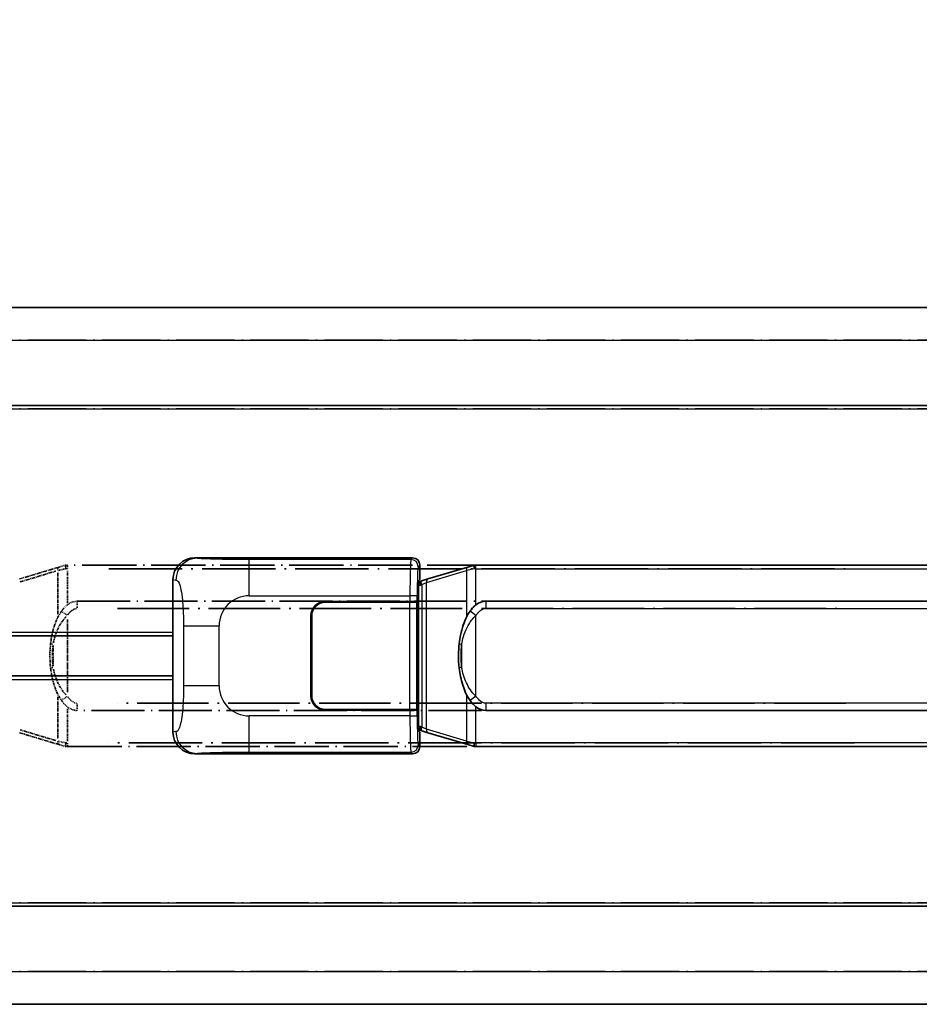
# Model space of a CAD drawing. Units: millimetres. Extents: x -2 to 10234, y 0 to 1264.
# Drawn here: x 167 to 291, y 240 to 375 of the extents above; entities that cross this region are included whole.
import ezdxf

# ---------------------------------------------------------------- set-up
doc = ezdxf.new("R2010")
doc.units = ezdxf.units.MM
doc.linetypes.add('LONG_DASH_DOTTED', pattern=[0.61, 0.48, -0.06, 0.01, -0.06])
for name, color, linetype, lineweight in [('Dimension (ISO)', 7, 'Continuous', 18), ('Overlay (ISO)', 7, 'LONG_DASH_DOTTED', 35), ('Visible (ISO)', 7, 'Continuous', 35), ('Visible Narrow (ISO)', 7, 'Continuous', 25)]:
    doc.layers.add(name, color=color, linetype=linetype, lineweight=lineweight)
doc.styles.add('Note Text (TK)', font='MS PGothic.ttf')
doc.dimstyles.new('Default - Method 1b (TK)', dxfattribs={"dimscale": 4, "dimtxt": 2.5, "dimasz": 2.5, "dimexe": 1, "dimexo": 1.5, "dimgap": 1, "dimtad": 1, "dimtoh": 1, "dimrnd": 1e-08, "dimdsep": 46, "dimtxsty": 'Note Text (TK)', "dimcen": 0.09, "dimdle": 5, "dimclrd": 100, "dimclre": 100, "dimclrt": 7, "dimadec": 1, "dimazin": 1, "dimtfac": 1, "dimtmove": 0, "dimatfit": 3, "dimfxl": 1, "dimtolj": 1, "dimlwd": -1, "dimlwe": -1, "dimarcsym": 0})

# ---------------------------------------------------------------- blocks, each defined once
blk = doc.blocks.new('*D41')
at = {"layer": 'Defpoints', "color": 0}
for p in [(449.62, 384.37), (132.12, 337.12), (449.62, 336.37)]:
    blk.add_point(p, dxfattribs=at)
at = {"layer": 'Dimension (ISO)', "color": 100}
for p, q in [((132.12, 343.12), (132.12, 388.37)), ((449.62, 342.37), (449.62, 388.37)), ((142.12, 384.37), (439.62, 384.37))]:
    blk.add_line(p, q, dxfattribs=at)
for points in [[(142.12, 386.03), (142.12, 382.7), (132.12, 384.37)], [(439.62, 386.03), (439.62, 382.7), (449.62, 384.37)]]:
    blk.add_solid(points, dxfattribs=at)
at = {"layer": 'Dimension (ISO)', "color": 7, "insert": (81.89, 403.6), "char_height": 10, "attachment_point": 4, "style": 'Note Text (TK)'}
blk.add_mtext('\\A1; \\fＭＳ Ｐゴシック|b0|i0;\\H10.0000;* バンド取手は任意の位置に固定できます。\\P\\fＭＳ Ｐゴシック|b0|i0;\\H10.0000;* Carrying handle location can be freely affixed within denoted range.', dxfattribs=at)

msp = doc.modelspace()

# ---------------------------------------------------------------- linework, layer by layer
at = {"layer": 'Overlay (ISO)', "ltscale": 18.588993}
for p, q in [((132.1201, 335.8652), (449.6201, 335.8652)), ((132.1201, 335.8652), (449.6201, 335.8652)), ((132.1201, 322.3652), (449.6201, 322.3652)), ((132.1201, 322.3652), (449.6201, 322.3652)), ((132.1201, 253.3652), (449.6201, 253.3652)), ((132.1201, 253.3652), (449.6201, 253.3652)), ((132.1201, 239.8652), (449.6201, 239.8652)), ((132.1201, 239.8652), (449.6201, 239.8652))]:
    msp.add_line(p, q, dxfattribs=at)
at = {"layer": 'Overlay (ISO)', "ltscale": 16.730093}
for p, q in [((147.9951, 331.3652), (433.7451, 331.3652)), ((147.9951, 331.3652), (433.7451, 331.3652)), ((147.9951, 321.8652), (433.7451, 321.8652)), ((147.9951, 321.8652), (433.7451, 321.8652)), ((147.9951, 253.8652), (433.7451, 253.8652)), ((147.9951, 253.8652), (433.7451, 253.8652)), ((147.9951, 244.3652), (433.7451, 244.3652)), ((147.9951, 244.3652), (433.7451, 244.3652))]:
    msp.add_line(p, q, dxfattribs=at)
at = {"layer": 'Overlay (ISO)', "ltscale": 1.201259}
for p, q in [((172.7102, 300.0952), (167.2296, 298.4511)), ((167.2296, 277.2794), (172.7102, 275.6352))]:
    msp.add_line(p, q, dxfattribs=at)
at = {"layer": 'Overlay (ISO)', "ltscale": 0.181459}
for p, q in [((173.5713, 299.8515), (172.5726, 299.6268)), ((172.5726, 276.1036), (173.5713, 275.8789))]:
    msp.add_line(p, q, dxfattribs=at)
at = {"layer": 'Overlay (ISO)', "ltscale": 0.165263}
for p, q in [((172.7102, 300.0952), (173.6094, 300.365)), ((173.6094, 275.3654), (172.7102, 275.6352))]:
    msp.add_line(p, q, dxfattribs=at)
at = {"layer": 'Overlay (ISO)', "ltscale": 0.002323}
for p, q in [((173.6101, 300.3652), (173.6094, 300.365)), ((173.6094, 275.3654), (173.6101, 275.3652))]:
    msp.add_line(p, q, dxfattribs=at)
at = {"layer": 'Overlay (ISO)', "ltscale": 0.036794}
for p, q in [((173.6101, 300.3652), (173.8379, 300.3652)), ((173.8379, 275.3652), (173.6101, 275.3652))]:
    msp.add_line(p, q, dxfattribs=at)
at = {"layer": 'Overlay (ISO)', "ltscale": 0.029846}
for p, q in [((173.8276, 299.8652), (173.6423, 299.8652)), ((173.6423, 275.8652), (173.8276, 275.8652))]:
    msp.add_line(p, q, dxfattribs=at)
at = {"layer": 'Overlay (ISO)', "ltscale": 15.582577}
for p, q in [((287.9024, 300.3652), (173.8379, 300.3652)), ((173.8379, 275.3652), (287.9024, 275.3652))]:
    msp.add_line(p, q, dxfattribs=at)
at = {"layer": 'Overlay (ISO)', "ltscale": 0.113954}
for p, q in [((173.8379, 299.9045), (173.8379, 300.3637)), ((173.8379, 275.826), (173.8379, 275.3668))]:
    msp.add_line(p, q, dxfattribs=at)
at = {"layer": 'Overlay (ISO)', "ltscale": 21.036478}
for p, q in [((179.5411, 299.8652), (282.1992, 299.8652)), ((282.1992, 275.8652), (179.5411, 275.8652))]:
    msp.add_line(p, q, dxfattribs=at)
at = {"layer": 'Overlay (ISO)', "ltscale": 1.081123}
for p, q in [((167.3193, 298.0544), (172.2518, 299.5341)), ((172.2518, 276.1963), (167.3193, 277.6761))]:
    msp.add_line(p, q, dxfattribs=at)
at = {"layer": 'Overlay (ISO)', "ltscale": 0.935914}
for p, q in [((172.5258, 299.294), (172.5258, 293.493)), ((172.5258, 282.2375), (172.5258, 276.4364))]:
    msp.add_line(p, q, dxfattribs=at)
at = {"layer": 'Overlay (ISO)', "ltscale": 0.722704}
for p, q in [((173.8379, 295.1367), (173.8379, 299.6164)), ((173.8379, 276.1141), (173.8379, 280.5937))]:
    msp.add_line(p, q, dxfattribs=at)
at = {"layer": 'Overlay (ISO)', "ltscale": 15.21448}
for p, q in [((175.1851, 295.3902), (286.5551, 295.3902)), ((286.5551, 280.3402), (175.1851, 280.3402))]:
    msp.add_line(p, q, dxfattribs=at)
at = {"layer": 'Overlay (ISO)', "ltscale": 0.228007}
for p, q in [((175.1851, 295.3871), (175.1851, 294.4687)), ((173.7738, 293.4791), (173.0231, 294.0083)), ((173.7738, 282.2513), (173.0231, 281.7221)), ((175.1851, 281.2618), (175.1851, 280.3433))]:
    msp.add_line(p, q, dxfattribs=at)
at = {"layer": 'Overlay (ISO)', "ltscale": 20.539549}
for p, q in [((180.7536, 294.3902), (280.9866, 294.3902)), ((280.9866, 281.3402), (180.7536, 281.3402))]:
    msp.add_line(p, q, dxfattribs=at)
at = {"layer": 'Overlay (ISO)', "ltscale": 1.61724}
msp.add_line((173.8379, 282.8534), (173.8379, 292.877), dxfattribs=at)
at = {"layer": 'Overlay (ISO)', "ltscale": 0.461089}
msp.add_line((171.8697, 289.2944), (171.8697, 286.4361), dxfattribs=at)
at = {"layer": 'Overlay (ISO)', "ltscale": 0.100183}
for centre, major_axis, start_param, end_param in [((172.8538, 299.6163), (-0.1437, 0.4789), 0.06905721, 1.31208708), ((172.8538, 276.1141), (-0.1437, -0.4789), 4.97109822, 6.21412809)]:
    msp.add_ellipse(centre, major_axis=major_axis, ratio=0.6398634, start_param=start_param, end_param=end_param, dxfattribs=at)
at = {"layer": 'Overlay (ISO)', "ltscale": 0.236225}
for start_param, end_param in [(0, 0.36747645), (2.77411621, 3.14159265)]:
    msp.add_ellipse((175.1851, 287.8652), major_axis=(0, 7.525), ratio=0.49833887, start_param=start_param, end_param=end_param, dxfattribs=at)
at = {"layer": 'Overlay (ISO)', "ltscale": 0.124927}
for centre, major_axis, start_param, end_param in [((172.5258, 289.4531), (-0.9934, 0.115), 0.04304827, 0.81791714), ((172.5258, 286.2773), (-0.9934, -0.115), 5.46526817, 6.24013704)]:
    msp.add_ellipse(centre, major_axis=major_axis, ratio=0.09948193, start_param=start_param, end_param=end_param, dxfattribs=at)
at = {"layer": 'Overlay (ISO)', "ltscale": 0.125099}
for points, knots in [([(173.6321, 299.8652), (173.6319, 299.8663), (173.6318, 299.8674), (173.6225, 299.9308), (173.6148, 299.9926), (173.6024, 300.1109), (173.598, 300.166), (173.5937, 300.2592), (173.5938, 300.2966), (173.5985, 300.3487), (173.603, 300.3631), (173.6094, 300.365)], [-0.0003297628, -0.0003297628, -0.0003297628, -0.0003297628, 0, 0, 0.0189079865, 0.0189079865, 0.0385885202, 0.0385885202, 0.0581261217, 0.0581261217, 0.0775105008, 0.0775105008, 0.0775105008, 0.0775105008]), ([(173.6321, 275.8652), (173.6319, 275.8641), (173.6318, 275.863), (173.6225, 275.7996), (173.6148, 275.7378), (173.6024, 275.6196), (173.598, 275.5644), (173.5937, 275.4712), (173.5938, 275.4338), (173.5985, 275.3817), (173.603, 275.3674), (173.6094, 275.3654)], [-0.0778087689, -0.0778087689, -0.0778087689, -0.0778087689, -0.0774791395, -0.0774791395, -0.0585788033, -0.0585788033, -0.0389062325, -0.0389062325, -0.0193765361, -0.0193765361, 0, 0, 0, 0])]:
    msp.add_open_spline(points, degree=3, knots=knots, dxfattribs=at)
at = {"layer": 'Overlay (ISO)', "ltscale": 0.194133}
for points, knots in [([(173.8379, 294.8878), (173.8182, 294.8726), (173.7989, 294.8573), (173.7799, 294.8419), (173.6181, 294.7107), (173.481, 294.5744), (173.2321, 294.2955), (173.1214, 294.1531), (173.0206, 294.0101)], [-0.0902431044, -0.0902431044, -0.0902431044, -0.0902431044, -0.0852480424, -0.0852480424, -0.0852480424, -0.0426240212, -0.0426240212, 0, 0, 0, 0]), ([(173.0206, 281.7203), (173.1468, 281.5413), (173.2895, 281.3616), (173.5699, 281.0692), (173.6942, 280.9537), (173.8379, 280.8426)], [-0.1703054541, -0.1703054541, -0.1703054541, -0.1703054541, -0.1169478546, -0.1169478546, -0.0804700987, -0.0804700987, -0.0804700987, -0.0804700987])]:
    msp.add_open_spline(points, degree=3, knots=knots, dxfattribs=at)
at = {"layer": 'Overlay (ISO)', "ltscale": 0.24852}
msp.add_open_spline([(173.8878, 293.5032), (173.9553, 293.5949), (174.0268, 293.6841), (174.1976, 293.8756), (174.2989, 293.9753), (174.4098, 294.0653), (174.5371, 294.1685), (174.6772, 294.2589), (174.9151, 294.3527), (175.0071, 294.3766), (175.0998, 294.3859)], degree=3, knots=[0.008524804, 0.008524804, 0.008524804, 0.008524804, 0.042624021, 0.042624021, 0.085248042, 0.085248042, 0.085248042, 0.134155965, 0.134155965, 0.161971281, 0.161971281, 0.161971281, 0.161971281], dxfattribs=at)
at = {"layer": 'Overlay (ISO)', "ltscale": 0.767686}
msp.add_open_spline([(173.0206, 294.0101), (172.8528, 293.7721), (172.7104, 293.53), (172.382, 292.8953), (172.2221, 292.5022), (171.9327, 291.6513), (171.812, 291.1909), (171.6381, 290.3426), (171.5773, 289.9554), (171.5324, 289.5682)], degree=3, knots=[-0.425024641, -0.425024641, -0.425024641, -0.425024641, -0.354088722, -0.354088722, -0.240591253, -0.240591253, -0.109280085, -0.109280085, 0, 0, 0, 0], dxfattribs=at)
at = {"layer": 'Overlay (ISO)', "ltscale": 0.663795}
msp.add_open_spline([(171.9087, 289.663), (171.9661, 289.9526), (172.0382, 290.2411), (172.2573, 290.9537), (172.4234, 291.3747), (172.8143, 292.1408), (173.0283, 292.4899), (173.4036, 292.9734), (173.5267, 293.1177), (173.6604, 293.2574)], degree=3, knots=[0.021251232, 0.021251232, 0.021251232, 0.021251232, 0.109280085, 0.109280085, 0.240591253, 0.240591253, 0.354088722, 0.354088722, 0.403773409, 0.403773409, 0.403773409, 0.403773409], dxfattribs=at)
at = {"layer": 'Overlay (ISO)', "ltscale": 0.551432}
msp.add_open_spline([(171.5324, 289.5682), (171.4704, 289.032), (171.4384, 288.4906), (171.432, 287.3532), (171.4638, 286.7552), (171.5324, 286.1623)], degree=3, knots=[-0.318622721, -0.318622721, -0.318622721, -0.318622721, -0.167312443, -0.167312443, 0, 0, 0, 0], dxfattribs=at)
at = {"layer": 'Overlay (ISO)', "ltscale": 0.462873}
msp.add_open_spline([(171.8524, 286.435), (171.8005, 286.9349), (171.7765, 287.4402), (171.7819, 288.396), (171.806, 288.8482), (171.8524, 289.2955)], degree=3, knots=[0.015931136, 0.015931136, 0.015931136, 0.015931136, 0.167312443, 0.167312443, 0.302691585, 0.302691585, 0.302691585, 0.302691585], dxfattribs=at)
at = {"layer": 'Overlay (ISO)', "ltscale": 0.767822}
msp.add_open_spline([(171.5324, 286.1623), (171.6225, 285.3844), (171.7743, 284.6102), (172.2402, 283.13), (172.533, 282.4119), (173.0206, 281.7203)], degree=3, knots=[-0.42564821, -0.42564821, -0.42564821, -0.42564821, -0.2061269, -0.2061269, 0, 0, 0, 0], dxfattribs=at)
at = {"layer": 'Overlay (ISO)', "ltscale": 0.663876}
msp.add_open_spline([(173.6599, 282.4729), (173.1616, 282.9904), (172.8083, 283.5654), (172.2392, 284.7709), (172.0376, 285.4154), (171.9087, 286.0671)], degree=3, knots=[0.021282411, 0.021282411, 0.021282411, 0.021282411, 0.2061269, 0.2061269, 0.4043658, 0.4043658, 0.4043658, 0.4043658], dxfattribs=at)
at = {"layer": 'Overlay (ISO)', "ltscale": 0.248599}
msp.add_open_spline([(175.1, 281.3445), (175.0233, 281.3521), (174.9472, 281.3696), (174.6054, 281.4881), (174.3766, 281.6728), (174.0733, 281.989), (173.9768, 282.1063), (173.8878, 282.2273)], degree=3, knots=[0.008515273, 0.008515273, 0.008515273, 0.008515273, 0.031575695, 0.031575695, 0.116947855, 0.116947855, 0.161790181, 0.161790181, 0.161790181, 0.161790181], dxfattribs=at)
at = {"layer": 'Visible (ISO)'}
for p, q in [((132.1201, 335.8652), (449.6201, 335.8652)), ((132.1201, 322.3652), (449.6201, 322.3652)), ((191.4059, 301.3652), (221.3708, 301.3652)), ((222.3701, 300.3658), (222.3701, 298.3652)), ((228.9602, 300.0952), (223.4796, 298.4511)), ((228.9602, 300.0952), (229.8594, 300.365)), ((229.8601, 300.3652), (229.8594, 300.365)), ((229.8601, 300.3652), (230.0879, 300.3652)), ((344.1524, 300.3652), (230.0879, 300.3652)), ((188.3701, 277.3471), (188.3701, 298.3834)), ((223.4796, 298.4511), (222.4956, 298.1558)), ((222.1781, 298.1732), (222.3701, 298.3652)), ((222.1781, 277.5573), (222.1781, 298.1732)), ((222.3601, 298.1152), (222.1781, 298.1152)), ((222.4956, 298.1558), (222.3601, 298.1152)), ((222.4335, 297.6152), (222.3601, 298.1152)), ((209.3701, 295.3652), (221.0029, 295.3652)), ((209.3701, 295.2652), (220.9451, 295.2652)), ((220.9451, 295.2652), (221.9451, 295.2652)), ((222.0023, 295.3652), (221.0029, 295.3652)), ((221.9451, 295.2652), (221.9451, 280.4652)), ((222.0023, 295.3652), (222.0035, 295.3652)), ((222.0035, 295.3652), (222.0035, 280.3652)), ((231.4351, 295.3902), (342.8051, 295.3902)), ((207.3701, 282.3652), (207.3701, 293.3652)), ((207.4701, 282.3652), (207.4701, 293.3652)), ((132.1201, 290.6152), (188.3701, 290.6152)), ((207.4701, 290.3652), (207.3701, 290.3652)), ((207.4701, 289.8652), (207.3701, 289.8652)), ((132.1201, 285.1152), (188.3701, 285.1152)), ((207.3701, 285.8652), (207.4701, 285.8652)), ((207.3701, 285.3652), (207.4701, 285.3652)), ((220.9451, 280.4652), (209.3701, 280.4652)), ((221.0029, 280.3652), (209.3701, 280.3652)), ((221.9451, 280.4652), (220.9451, 280.4652)), ((221.0029, 280.3652), (222.0023, 280.3652)), ((222.0035, 280.3652), (222.0023, 280.3652)), ((342.8051, 280.3402), (231.4351, 280.3402)), ((222.4335, 278.1152), (222.3601, 277.6152)), ((222.1781, 277.6152), (222.3601, 277.6152)), ((222.3701, 277.3652), (222.1781, 277.5573)), ((222.3601, 277.6152), (222.4956, 277.5746)), ((222.3701, 277.3652), (222.3701, 275.3646)), ((222.4956, 277.5746), (223.4796, 277.2794)), ((223.4796, 277.2794), (228.9602, 275.6352)), ((229.8594, 275.3654), (228.9602, 275.6352)), ((229.8594, 275.3654), (229.8601, 275.3652)), ((230.0879, 275.3652), (229.8601, 275.3652)), ((230.0879, 275.3652), (344.1524, 275.3652)), ((221.3708, 274.3652), (191.4059, 274.3652)), ((132.1201, 253.3652), (449.6201, 253.3652)), ((132.1201, 239.8652), (449.6201, 239.8652))]:
    msp.add_line(p, q, dxfattribs=at)
for centre, radius, start, end in [((209.3701, 293.3652), 2, 90, 180), ((209.3701, 293.3652), 1.9, 90, 180), ((209.3701, 282.3652), 2, 180, 270), ((209.3701, 282.3652), 1.9, 180, 270)]:
    msp.add_arc(centre, radius, start, end, dxfattribs=at)
for centre, major_axis, ratio, start_param, end_param in [((191.4263, 298.3634), (-3.0098, 0.5407), 0.98105095, 4.89350406, 6.4576412), ((221.3695, 300.3646), (0.708, 0.708), 0.99878277, 5.49839613, 7.06797448), ((231.4351, 287.8652), (0, 7.525), 0.49833887, 0, 0.36747645), ((231.4351, 287.8652), (0, 7.525), 0.49833887, 2.77411621, 3.14159265), ((191.4263, 277.3671), (-3.0098, -0.5407), 0.98105095, 6.10872941, 7.67286655), ((221.3695, 275.3658), (0.708, -0.708), 0.99878277, 5.49839613, 7.06797448)]:
    msp.add_ellipse(centre, major_axis=major_axis, ratio=ratio, start_param=start_param, end_param=end_param, dxfattribs=at)
for points, knots in [([(229.8821, 299.8652), (229.8819, 299.8663), (229.8818, 299.8674), (229.8725, 299.9308), (229.8648, 299.9926), (229.8524, 300.1109), (229.848, 300.166), (229.8437, 300.2592), (229.8438, 300.2966), (229.8485, 300.3487), (229.853, 300.3631), (229.8594, 300.365)], [-0.0003297628, -0.0003297628, -0.0003297628, -0.0003297628, 0, 0, 0.0189079865, 0.0189079865, 0.0385885202, 0.0385885202, 0.0581261217, 0.0581261217, 0.0775105008, 0.0775105008, 0.0775105008, 0.0775105008]), ([(230.0879, 294.8878), (230.0682, 294.8726), (230.0489, 294.8573), (230.0299, 294.8419), (229.8681, 294.7107), (229.731, 294.5744), (229.4821, 294.2955), (229.3714, 294.1531), (229.2706, 294.0101)], [-0.0902431044, -0.0902431044, -0.0902431044, -0.0902431044, -0.0852480424, -0.0852480424, -0.0852480424, -0.0426240212, -0.0426240212, 0, 0, 0, 0]), ([(229.2706, 294.0101), (229.1028, 293.7721), (228.9604, 293.53), (228.632, 292.8953), (228.4721, 292.5022), (228.1827, 291.6513), (228.062, 291.1909), (227.8881, 290.3426), (227.8273, 289.9554), (227.7824, 289.5682)], [-0.425024641, -0.425024641, -0.425024641, -0.425024641, -0.354088722, -0.354088722, -0.240591253, -0.240591253, -0.109280085, -0.109280085, 0, 0, 0, 0]), ([(227.7824, 289.5682), (227.7204, 289.032), (227.6884, 288.4906), (227.682, 287.3532), (227.7138, 286.7552), (227.7824, 286.1623)], [-0.318622721, -0.318622721, -0.318622721, -0.318622721, -0.167312443, -0.167312443, 0, 0, 0, 0]), ([(227.7824, 286.1623), (227.8725, 285.3844), (228.0243, 284.6102), (228.4902, 283.13), (228.783, 282.4119), (229.2706, 281.7203)], [-0.42564821, -0.42564821, -0.42564821, -0.42564821, -0.2061269, -0.2061269, 0, 0, 0, 0]), ([(229.2706, 281.7203), (229.3968, 281.5413), (229.5395, 281.3616), (229.8199, 281.0692), (229.9442, 280.9537), (230.0879, 280.8426)], [-0.1703054541, -0.1703054541, -0.1703054541, -0.1703054541, -0.1169478546, -0.1169478546, -0.0804700987, -0.0804700987, -0.0804700987, -0.0804700987]), ([(229.8821, 275.8652), (229.8819, 275.8641), (229.8818, 275.863), (229.8725, 275.7996), (229.8648, 275.7378), (229.8524, 275.6196), (229.848, 275.5644), (229.8437, 275.4712), (229.8438, 275.4338), (229.8485, 275.3817), (229.853, 275.3674), (229.8594, 275.3654)], [-0.0778087689, -0.0778087689, -0.0778087689, -0.0778087689, -0.0774791395, -0.0774791395, -0.0585788033, -0.0585788033, -0.0389062325, -0.0389062325, -0.0193765361, -0.0193765361, 0, 0, 0, 0])]:
    msp.add_open_spline(points, degree=3, knots=knots, dxfattribs=at)
at = {"layer": 'Visible Narrow (ISO)'}
for p, q in [((132.1201, 331.3652), (449.6201, 331.3652)), ((132.1201, 321.8652), (449.6201, 321.8652)), ((191.7223, 301.3084), (191.4059, 301.3652)), ((221.1377, 301.1321), (198.8598, 301.1321)), ((198.8598, 296.1352), (198.8598, 301.1321)), ((221.3708, 301.3652), (221.1377, 301.1321)), ((222.1371, 300.1328), (222.3701, 300.3658)), ((229.8821, 299.8652), (228.7758, 299.6163)), ((230.0879, 299.8652), (229.8821, 299.8652)), ((230.0879, 299.8652), (230.0879, 300.3652)), ((230.0879, 299.8652), (344.1524, 299.8652)), ((230.0879, 294.8878), (230.0879, 299.8652)), ((188.3701, 298.3834), (188.7774, 298.3102)), ((223.2953, 297.9722), (228.7758, 299.6163)), ((228.7758, 299.6163), (228.7758, 293.1707)), ((222.1781, 297.6152), (222.4335, 297.6152)), ((222.4335, 297.6152), (222.6392, 297.6769)), ((222.6392, 297.6769), (222.4956, 298.1558)), ((222.6392, 297.6769), (223.2953, 297.9722)), ((222.6392, 297.6769), (222.6392, 278.0535)), ((223.2953, 277.7583), (223.2953, 297.9722)), ((198.8598, 296.1352), (221.0029, 296.1352)), ((222.0023, 296.1352), (221.0029, 296.1352)), ((221.0029, 296.1352), (221.0029, 295.3652)), ((222.0023, 295.3652), (222.0023, 296.1352)), ((220.9451, 295.2652), (220.9451, 280.4652)), ((231.4351, 295.3902), (231.4351, 294.3902)), ((231.4351, 294.3902), (342.8051, 294.3902)), ((230.0879, 293.4339), (229.2706, 294.0101)), ((230.0879, 282.2965), (230.0879, 293.4339)), ((189.8191, 292.0026), (194.7272, 292.0026)), ((189.8191, 292.0026), (189.8191, 283.7279)), ((194.7272, 283.7279), (194.7272, 292.0026)), ((132.1201, 291.1152), (188.3701, 291.1152)), ((228.1197, 289.4531), (228.1197, 286.2773)), ((132.1201, 284.6152), (188.3701, 284.6152)), ((194.7272, 283.7279), (189.8191, 283.7279)), ((228.7758, 282.5597), (228.7758, 276.1141)), ((230.0879, 282.2965), (229.2706, 281.7203)), ((230.0879, 275.8652), (230.0879, 280.8426)), ((231.4351, 281.3402), (231.4351, 280.3402)), ((342.8051, 281.3402), (231.4351, 281.3402)), ((198.8598, 274.5983), (198.8598, 279.5953)), ((221.0029, 279.5953), (198.8598, 279.5953)), ((221.0029, 280.3652), (221.0029, 279.5953)), ((221.0029, 279.5953), (222.0023, 279.5953)), ((222.0023, 279.5953), (222.0023, 280.3652)), ((222.4335, 278.1152), (222.1781, 278.1152)), ((222.6392, 278.0535), (222.4335, 278.1152)), ((222.6392, 278.0535), (222.4956, 277.5746)), ((223.2953, 277.7583), (222.6392, 278.0535)), ((188.7774, 277.4202), (188.3701, 277.3471)), ((228.7758, 276.1141), (223.2953, 277.7583)), ((222.3701, 275.3646), (222.1371, 275.5977)), ((228.7758, 276.1141), (229.8821, 275.8652)), ((229.8821, 275.8652), (230.0879, 275.8652)), ((230.0879, 275.8652), (230.0879, 275.3652)), ((344.1524, 275.8652), (230.0879, 275.8652)), ((191.4059, 274.3652), (191.7223, 274.4221)), ((198.8598, 274.5983), (221.1377, 274.5983)), ((221.1377, 274.5983), (221.3708, 274.3652)), ((132.1201, 253.8652), (449.6201, 253.8652)), ((132.1201, 244.3652), (449.6201, 244.3652))]:
    msp.add_line(p, q, dxfattribs=at)
for centre, start, end in [((198.8598, 292.0026), 90, 180), ((198.8598, 283.7279), 180, 270)]:
    msp.add_arc(centre, 4.1326, start, end, dxfattribs=at)
for centre, major_axis, ratio, start_param, end_param in [((191.7223, 298.3102), (0.5305, 2.9527), 0.98105095, 0.18111508, 1.74525222), ((221.1426, 296.1352), (0, -5), 0.02793662, 3.17649924, 4.71238898), ((221.1377, 300.1328), (0.7071, -0.7071), 0.99878277, 0.78600715, 2.3555855), ((222.1419, 296.1352), (0, 4), 0.03492077, 0.03490659, 1.57079633), ((229.1038, 299.6163), (-0.1437, 0.4789), 0.6398634, 0, 1.3811443), ((223.6233, 297.9722), (-0.1437, 0.4789), 0.6398634, 0, 1.3811443), ((228.7758, 289.4531), (-0.9934, 0.115), 0.09948193, 0, 0.86096541), ((228.7758, 286.2773), (-0.9934, -0.115), 0.09948193, 5.4222199, 6.28318531), ((221.1426, 279.5953), (0, -5), 0.02793662, 4.71238898, 6.24827872), ((222.1419, 279.5953), (0, 4), 0.03492077, 1.57079633, 3.10668607), ((191.7223, 277.4202), (0.5305, -2.9527), 0.98105095, 4.53793309, 6.10207023), ((223.6233, 277.7583), (-0.1437, -0.4789), 0.6398634, 4.90204101, 6.28318531), ((221.1377, 275.5977), (-0.7071, -0.7071), 0.99878277, 0.78600715, 2.3555855), ((229.1038, 276.1141), (-0.1437, -0.4789), 0.6398634, 4.90204101, 6.28318531)]:
    msp.add_ellipse(centre, major_axis=major_axis, ratio=ratio, start_param=start_param, end_param=end_param, dxfattribs=at)
for points, knots in [([(198.8598, 301.1321), (198.3235, 301.1321), (197.6882, 301.1324), (196.9881, 301.1368), (196.0296, 301.1428), (194.9792, 301.1564), (194.1191, 301.1767), (193.297, 301.1962), (192.6376, 301.2221), (192.2578, 301.2482), (191.9605, 301.2687), (191.827, 301.2896), (191.7223, 301.3084)], [0, 0, 0, 0, 0.21270217, 0.21270217, 0.21270217, 0.50389399, 0.50389399, 0.50389399, 0.78220336, 0.78220336, 0.78220336, 1, 1, 1, 1]), ([(188.7774, 298.3102), (188.9148, 298.2855), (189.0646, 298.2221), (189.2082, 297.8972), (189.396, 297.4725), (189.5702, 296.6063), (189.6771, 295.5542), (189.7589, 294.7502), (189.8006, 293.8591), (189.8131, 293.0542), (189.8188, 292.6853), (189.8191, 292.3327), (189.8191, 292.0026)], [0, 0, 0, 0, 0.26559079, 0.26559079, 0.26559079, 0.61290113, 0.61290113, 0.61290113, 0.8783338, 0.8783338, 0.8783338, 1, 1, 1, 1]), ([(230.0879, 293.4339), (230.1698, 293.55), (230.2578, 293.6628), (230.4476, 293.8756), (230.5489, 293.9753), (230.6598, 294.0653), (230.7871, 294.1685), (230.9272, 294.2589), (231.1915, 294.3631), (231.314, 294.3902), (231.4351, 294.3902)], [0, 0, 0, 0, 0.042624021, 0.042624021, 0.085248042, 0.085248042, 0.085248042, 0.134155965, 0.134155965, 0.170496085, 0.170496085, 0.170496085, 0.170496085]), ([(228.1197, 289.4531), (228.1823, 289.8132), (228.267, 290.1721), (228.5073, 290.9537), (228.6734, 291.3747), (229.0643, 292.1408), (229.2783, 292.4899), (229.7025, 293.0364), (229.8835, 293.2406), (230.0879, 293.4339)], [0, 0, 0, 0, 0.109280085, 0.109280085, 0.240591253, 0.240591253, 0.354088722, 0.354088722, 0.425024641, 0.425024641, 0.425024641, 0.425024641]), ([(228.1197, 286.2773), (228.0559, 286.8286), (228.0262, 287.3871), (228.0322, 288.4491), (228.062, 288.9546), (228.1197, 289.4531)], [0, 0, 0, 0, 0.167312443, 0.167312443, 0.318622721, 0.318622721, 0.318622721, 0.318622721]), ([(230.0879, 282.2965), (229.4941, 282.8581), (229.09, 283.4984), (228.4576, 284.8378), (228.2453, 285.554), (228.1197, 286.2773)], [0, 0, 0, 0, 0.2061269, 0.2061269, 0.42564821, 0.42564821, 0.42564821, 0.42564821]), ([(189.8191, 283.7279), (189.8191, 283.1314), (189.8166, 282.4621), (189.7873, 281.7591), (189.7428, 280.6879), (189.6363, 279.5934), (189.4819, 278.8045), (189.3519, 278.1404), (189.1952, 277.7259), (189.0401, 277.5558), (188.9504, 277.4573), (188.8619, 277.4354), (188.7774, 277.4202)], [0, 0, 0, 0, 0.21983104, 0.21983104, 0.21983104, 0.55477785, 0.55477785, 0.55477785, 0.83679083, 0.83679083, 0.83679083, 1, 1, 1, 1]), ([(231.4351, 281.3402), (231.3299, 281.3402), (231.2241, 281.3603), (230.8554, 281.4881), (230.6266, 281.6728), (230.3035, 282.0097), (230.1904, 282.1512), (230.0879, 282.2965)], [0, 0, 0, 0, 0.031575695, 0.031575695, 0.116947855, 0.116947855, 0.170305454, 0.170305454, 0.170305454, 0.170305454]), ([(191.7223, 274.4221), (191.8305, 274.4415), (191.9709, 274.4631), (192.2884, 274.4843), (192.7337, 274.5141), (193.5336, 274.5426), (194.526, 274.5626), (195.3899, 274.5801), (196.3706, 274.5907), (197.2536, 274.5951), (197.8486, 274.5981), (198.3934, 274.5983), (198.8598, 274.5983)], [0, 0, 0, 0, 0.22498324, 0.22498324, 0.22498324, 0.54043573, 0.54043573, 0.54043573, 0.81501171, 0.81501171, 0.81501171, 1, 1, 1, 1])]:
    msp.add_open_spline(points, degree=3, knots=knots, dxfattribs=at)

# ---------------------------------------------------------------- dimensions: what is measured, and where the dimension line sits
at = {"layer": 'Dimension (ISO)', "color": 100}
dim = msp.add_linear_dim(base=(449.6201, 384.3652), p1=(132.1201, 337.1152), p2=(449.6201, 336.3652), text=' \\fＭＳ Ｐゴシック|b0|i0;\\H10.0000;* バンド取手は任意の位置に固定できます。\\P\\fＭＳ Ｐゴシック|b0|i0;\\H10.0000;* Carrying handle location can be freely affixed within denoted range.', dimstyle='Default - Method 1b (TK)', override={"dimgap": 1, "dimtoh": 0, "dimdec": 2, "dimtol": 0, "dimlim": 0, "dimtp": 0, "dimtm": 0, "dimtdec": 2, "dimtofl": 0, "dimatfit": 1}, dxfattribs=at)
dim.commit()
dim.dimension.update_dxf_attribs({"geometry": '*D41', "text_midpoint": (290.8701, 384.3652), "dimtype": 160})

doc.saveas('drawing.dxf')
